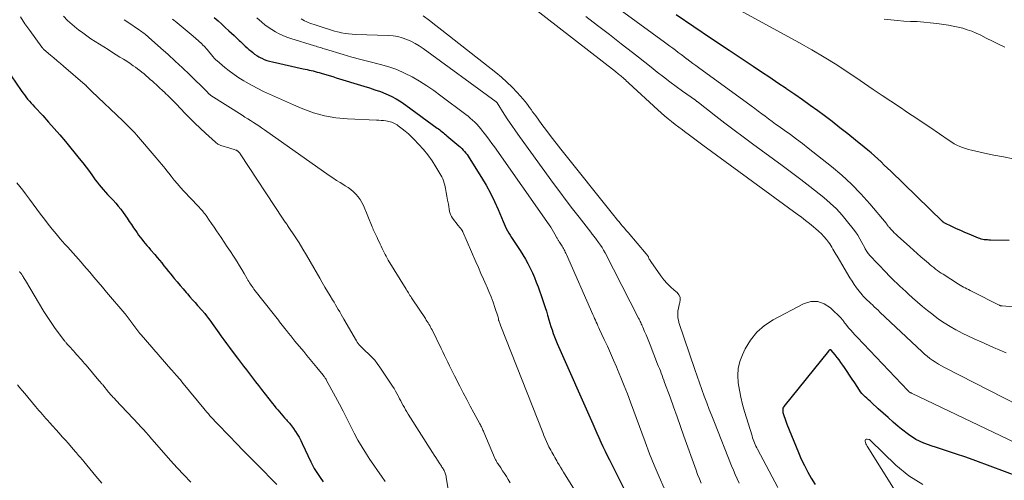
# Model space of a CAD drawing. Units: feet. Extents: x 1939994 to 1945005, y 520000 to 525000.
# Drawn here: x 1941019 to 1941242, y 520570 to 520674 of the extents above; entities that cross this region are included whole.
import ezdxf

# ---------------------------------------------------------------- set-up
doc = ezdxf.new("R2010")
doc.units = ezdxf.units.FT
doc.header["$LTSCALE"] = 100
doc.header["$MEASUREMENT"] = 0
doc.layers.add('CONTOUR INDEX', color=32, linetype='Continuous', lineweight=25)
doc.layers.add('CONTOUR INTERMEDIATE', color=40, linetype='Continuous', lineweight=15)

msp = doc.modelspace()

# ---------------------------------------------------------------- linework, layer by layer
at = {"layer": 'CONTOUR INDEX', "flags": 128}
for points, elevation in [([(1941062.91, 520674.96), (1941063.75, 520674.21), (1941064.58, 520673.46), (1941065.41, 520672.7), (1941066.24, 520671.94), (1941067.4, 520670.86), (1941067.64, 520670.63), (1941067.88, 520670.4), (1941068.12, 520670.18), (1941068.36, 520669.95), (1941068.59, 520669.72), (1941068.83, 520669.49), (1941069.07, 520669.26), (1941069.31, 520669.04), (1941069.92, 520668.48), (1941070.34, 520668.1), (1941070.76, 520667.72), (1941071.19, 520667.35), (1941071.62, 520666.99), (1941072.07, 520666.64), (1941072.53, 520666.32), (1941073.01, 520666.04), (1941073.51, 520665.77), (1941073.67, 520665.7), (1941074.26, 520665.43), (1941074.86, 520665.2), (1941075.48, 520665.01), (1941076.11, 520664.85), (1941083.06, 520663.32), (1941083.52, 520663.21), (1941083.99, 520663.11), (1941084.45, 520663.01), (1941084.92, 520662.91), (1941085.38, 520662.8), (1941085.84, 520662.68), (1941086.3, 520662.56), (1941086.75, 520662.43), (1941087.43, 520662.22), (1941088.22, 520661.98), (1941089.01, 520661.74), (1941089.8, 520661.51), (1941090.59, 520661.27), (1941096.88, 520659.37), (1941098.14, 520658.97), (1941099.39, 520658.55), (1941100.63, 520658.1), (1941101.86, 520657.62), (1941103.06, 520657.08), (1941104.22, 520656.49), (1941105.34, 520655.8), (1941106.43, 520655.06), (1941113.54, 520649.83), (1941113.82, 520649.61), (1941114.11, 520649.4), (1941114.39, 520649.17), (1941114.66, 520648.95), (1941114.94, 520648.72), (1941115.21, 520648.49), (1941115.49, 520648.26), (1941115.76, 520648.03), (1941118.49, 520645.75), (1941118.83, 520645.45), (1941119.15, 520645.15), (1941119.47, 520644.83), (1941119.77, 520644.49), (1941120.05, 520644.15), (1941120.33, 520643.8), (1941120.58, 520643.43), (1941120.83, 520643.05), (1941123.59, 520638.6), (1941124.63, 520636.82), (1941125.62, 520635.01), (1941126.52, 520633.16), (1941127.36, 520631.28), (1941128.5, 520628.54), (1941128.74, 520628.01), (1941128.98, 520627.48), (1941129.24, 520626.97), (1941129.52, 520626.46), (1941129.8, 520625.95), (1941130.1, 520625.45), (1941130.41, 520624.96), (1941130.72, 520624.48), (1941132.38, 520621.97), (1941133, 520620.99), (1941133.59, 520620), (1941134.15, 520618.99), (1941134.67, 520617.96), (1941135.16, 520616.91), (1941135.63, 520615.85), (1941136.06, 520614.77), (1941136.47, 520613.69), (1941137.49, 520610.82), (1941137.79, 520609.94), (1941138.08, 520609.05), (1941138.35, 520608.16), (1941138.6, 520607.26), (1941138.66, 520607.04), (1941138.88, 520606.25), (1941139.11, 520605.47), (1941139.36, 520604.69), (1941139.62, 520603.91), (1941139.9, 520603.14), (1941140.19, 520602.37), (1941140.5, 520601.62), (1941140.82, 520600.86), (1941148.9, 520582.53), (1941149.35, 520581.5), (1941149.81, 520580.47), (1941150.26, 520579.45), (1941150.72, 520578.42), (1941151.18, 520577.4), (1941151.66, 520576.38), (1941152.15, 520575.37), (1941152.65, 520574.36), (1941155.97, 520567.86)], 920), ([(1941243.51, 520624.27), (1941239.23, 520624.35), (1941238.88, 520624.36), (1941238.53, 520624.38), (1941238.18, 520624.41), (1941237.83, 520624.44), (1941237.48, 520624.5), (1941237.14, 520624.57), (1941236.81, 520624.68), (1941236.48, 520624.8), (1941234.4, 520625.68), (1941233.44, 520626.09), (1941232.49, 520626.51), (1941231.54, 520626.94), (1941230.6, 520627.38), (1941228.74, 520628.26), (1941228.65, 520628.31), (1941228.53, 520628.41), (1941228.49, 520628.45), (1941228.44, 520628.5), (1941228.39, 520628.54), (1941228.35, 520628.59), (1941216.59, 520640.01), (1941215.85, 520640.72), (1941215.11, 520641.42), (1941214.37, 520642.12), (1941213.62, 520642.81), (1941212.87, 520643.49), (1941212.1, 520644.17), (1941211.33, 520644.83), (1941210.54, 520645.48), (1941208.59, 520647.07), (1941206.82, 520648.49), (1941205.03, 520649.9), (1941203.23, 520651.29), (1941201.41, 520652.66), (1941200.01, 520653.71), (1941198.28, 520654.98), (1941196.53, 520656.24), (1941194.76, 520657.47), (1941192.98, 520658.68), (1941192.82, 520658.79), (1941190.94, 520660.04), (1941189.07, 520661.29), (1941187.2, 520662.54), (1941185.32, 520663.8), (1941179.86, 520667.45), (1941175.84, 520670.14), (1941171.83, 520672.84), (1941167.83, 520675.56)], 920), ([(1941016.77, 520661.72), (1941019.05, 520658.33), (1941019.4, 520657.84), (1941019.75, 520657.36), (1941020.12, 520656.89), (1941020.5, 520656.42), (1941020.89, 520655.97), (1941021.28, 520655.52), (1941021.68, 520655.07), (1941022.09, 520654.63), (1941023.94, 520652.65), (1941025.26, 520651.2), (1941026.56, 520649.75), (1941027.83, 520648.26), (1941029.08, 520646.76), (1941032.23, 520642.9), (1941033.01, 520641.93), (1941033.77, 520640.94), (1941034.52, 520639.94), (1941035.26, 520638.94), (1941035.87, 520638.08), (1941036.3, 520637.5), (1941036.74, 520636.93), (1941037.2, 520636.37), (1941037.68, 520635.82), (1941038.16, 520635.28), (1941038.65, 520634.75), (1941039.15, 520634.22), (1941039.65, 520633.7), (1941039.9, 520633.44), (1941040.51, 520632.78), (1941041.1, 520632.09), (1941041.66, 520631.38), (1941042.19, 520630.65), (1941043.1, 520629.31), (1941043.59, 520628.59), (1941044.09, 520627.88), (1941044.58, 520627.15), (1941045.06, 520626.43), (1941045.35, 520626.01), (1941045.7, 520625.5), (1941046.06, 520625.01), (1941046.44, 520624.52), (1941046.83, 520624.05), (1941047.22, 520623.58), (1941047.61, 520623.11), (1941048.01, 520622.64), (1941048.41, 520622.17), (1941049.36, 520621.05), (1941049.89, 520620.42), (1941050.42, 520619.79), (1941050.95, 520619.15), (1941051.47, 520618.51), (1941051.98, 520617.86), (1941052.5, 520617.22), (1941053.02, 520616.58), (1941053.54, 520615.94), (1941053.81, 520615.61), (1941054.47, 520614.82), (1941055.14, 520614.02), (1941055.81, 520613.23), (1941056.48, 520612.45), (1941056.78, 520612.11), (1941057.36, 520611.45), (1941057.94, 520610.79), (1941058.52, 520610.14), (1941059.11, 520609.48), (1941060.12, 520608.36), (1941060.2, 520608.27), (1941060.28, 520608.18), (1941060.36, 520608.09), (1941060.44, 520607.99), (1941060.52, 520607.9), (1941060.59, 520607.81), (1941060.67, 520607.71), (1941060.75, 520607.62), (1941061.11, 520607.15), (1941061.37, 520606.82), (1941061.62, 520606.48), (1941061.87, 520606.14), (1941062.12, 520605.8), (1941062.39, 520605.41), (1941062.77, 520604.87), (1941063.15, 520604.34), (1941063.53, 520603.8), (1941063.92, 520603.27), (1941064.41, 520602.58), (1941065.05, 520601.7), (1941065.69, 520600.83), (1941066.33, 520599.96), (1941066.98, 520599.1), (1941068.19, 520597.5), (1941068.87, 520596.6), (1941069.55, 520595.71), (1941070.23, 520594.82), (1941070.91, 520593.92), (1941071.59, 520593.03), (1941072.28, 520592.14), (1941072.97, 520591.25), (1941073.66, 520590.37), (1941076.15, 520587.18), (1941076.53, 520586.7), (1941076.91, 520586.23), (1941077.3, 520585.75), (1941077.68, 520585.28), (1941078.08, 520584.81), (1941078.47, 520584.35), (1941078.88, 520583.9), (1941079.29, 520583.45), (1941079.48, 520583.25), (1941079.97, 520582.69), (1941080.44, 520582.11), (1941080.89, 520581.51), (1941081.31, 520580.9), (1941081.35, 520580.84), (1941081.76, 520580.18), (1941082.16, 520579.5), (1941082.53, 520578.81), (1941082.87, 520578.11), (1941084.86, 520573.89), (1941085.23, 520573.16), (1941085.61, 520572.44), (1941086.04, 520571.74), (1941086.48, 520571.05), (1941086.95, 520570.36), (1941087.66, 520569.36)], 940), ([(1941211.11, 520588.4), (1941210.74, 520588.73), (1941210.38, 520589.08), (1941210.04, 520589.44), (1941209.73, 520589.83), (1941209.45, 520590.24), (1941208.39, 520591.86), (1941207.81, 520592.74), (1941207.23, 520593.62), (1941206.64, 520594.5), (1941206.05, 520595.37), (1941205.67, 520595.92), (1941205.25, 520596.51), (1941204.83, 520597.09), (1941204.38, 520597.66), (1941203.93, 520598.23), (1941203.04, 520599.32), (1941203.03, 520599.33), (1941203.01, 520599.35), (1941203, 520599.36), (1941202.98, 520599.38), (1941202.91, 520599.43), (1941202.89, 520599.44), (1941202.87, 520599.44), (1941202.85, 520599.44), (1941202.83, 520599.43), (1941202.7, 520599.36), (1941202.62, 520599.31), (1941202.54, 520599.25), (1941202.47, 520599.18), (1941202.4, 520599.11), (1941192.32, 520586.53), (1941192.19, 520586.33), (1941192.09, 520586.12), (1941192.04, 520585.89), (1941192.02, 520585.65), (1941192.03, 520585.41), (1941192.06, 520585.17), (1941192.11, 520584.93), (1941192.18, 520584.7), (1941192.33, 520584.27), (1941192.48, 520583.83), (1941192.64, 520583.38), (1941192.81, 520582.94), (1941192.98, 520582.51), (1941195.59, 520576.07), (1941196.25, 520574.56), (1941196.95, 520573.07), (1941197.72, 520571.61), (1941198.53, 520570.18), (1941199.42, 520568.79)], 900), ([(1941245.7, 520570.52), (1941235.88, 520574.13), (1941233.6, 520574.95), (1941231.32, 520575.75), (1941229.02, 520576.51), (1941226.72, 520577.24), (1941225.95, 520577.48), (1941224.08, 520578.19), (1941222.3, 520579.04), (1941220.63, 520580.11), (1941219.04, 520581.32), (1941218.29, 520581.97), (1941217.14, 520582.97), (1941216, 520583.97), (1941214.86, 520584.99), (1941213.74, 520586.01), (1941212.23, 520587.39), (1941211.86, 520587.73), (1941211.49, 520588.06), (1941211.11, 520588.4)], 900)]:
    msp.add_lwpolyline(points, dxfattribs=dict(at, elevation=elevation))
at = {"layer": 'CONTOUR INTERMEDIATE', "flags": 128}
for points, elevation in [([(1941252.06, 520608.52), (1941241.85, 520609.37), (1941241.77, 520609.38), (1941241.69, 520609.39), (1941241.61, 520609.41), (1941241.53, 520609.43), (1941241.46, 520609.46), (1941241.38, 520609.49), (1941241.31, 520609.52), (1941241.23, 520609.56), (1941235.04, 520612.69), (1941234.65, 520612.89), (1941234.26, 520613.08), (1941233.87, 520613.28), (1941233.48, 520613.47), (1941233.09, 520613.67), (1941232.71, 520613.88), (1941232.33, 520614.1), (1941231.96, 520614.33), (1941228.45, 520616.58), (1941228.01, 520616.86), (1941227.58, 520617.16), (1941227.16, 520617.46), (1941226.74, 520617.77), (1941226.33, 520618.09), (1941225.93, 520618.41), (1941225.52, 520618.74), (1941225.12, 520619.08), (1941224.22, 520619.84), (1941223.38, 520620.57), (1941222.54, 520621.3), (1941221.71, 520622.03), (1941220.89, 520622.78), (1941218.08, 520625.34), (1941217.71, 520625.68), (1941217.36, 520626.03), (1941217.01, 520626.39), (1941216.67, 520626.76), (1941216.18, 520627.3), (1941216.09, 520627.4), (1941216.01, 520627.51), (1941215.93, 520627.62), (1941215.85, 520627.73), (1941215.77, 520627.84), (1941215.69, 520627.95), (1941215.6, 520628.05), (1941215.52, 520628.16), (1941211.8, 520632.63), (1941209.78, 520634.9), (1941207.68, 520637.08), (1941205.45, 520639.13), (1941203.13, 520641.08), (1941197.84, 520645.25), (1941196.5, 520646.29), (1941195.14, 520647.33), (1941193.77, 520648.34), (1941192.39, 520649.34), (1941191.22, 520650.17), (1941190.42, 520650.74), (1941189.62, 520651.32), (1941188.83, 520651.91), (1941188.03, 520652.5), (1941187.25, 520653.09), (1941186.45, 520653.68), (1941185.66, 520654.26), (1941184.86, 520654.85), (1941172.93, 520663.56), (1941172.26, 520664.05), (1941171.59, 520664.54), (1941170.93, 520665.04), (1941170.27, 520665.54), (1941170.2, 520665.58), (1941169.57, 520666.06), (1941168.94, 520666.54), (1941168.31, 520667.02), (1941167.69, 520667.5), (1941167.05, 520667.98), (1941166.42, 520668.45), (1941165.79, 520668.93), (1941165.15, 520669.39), (1941149.49, 520680.84)], 916), ([(1941249.06, 520584.96), (1941228.77, 520595.39), (1941228.09, 520595.76), (1941227.41, 520596.15), (1941226.75, 520596.56), (1941226.1, 520596.99), (1941225.47, 520597.45), (1941224.86, 520597.92), (1941224.26, 520598.42), (1941223.68, 520598.95), (1941214.11, 520607.99), (1941213.69, 520608.39), (1941213.26, 520608.79), (1941212.84, 520609.19), (1941212.41, 520609.59), (1941212.07, 520609.9), (1941211.82, 520610.14), (1941211.56, 520610.38), (1941211.31, 520610.62), (1941211.05, 520610.85), (1941210.8, 520611.1), (1941210.56, 520611.35), (1941210.33, 520611.61), (1941210.11, 520611.87), (1941209.39, 520612.77), (1941208.83, 520613.51), (1941208.29, 520614.25), (1941207.78, 520615.02), (1941207.29, 520615.8), (1941204.37, 520620.71), (1941204.13, 520621.11), (1941203.9, 520621.51), (1941203.67, 520621.91), (1941203.44, 520622.32), (1941203.21, 520622.72), (1941202.96, 520623.11), (1941202.7, 520623.49), (1941202.42, 520623.86), (1941201.94, 520624.49), (1941201.39, 520625.15), (1941200.81, 520625.78), (1941200.19, 520626.37), (1941199.55, 520626.94), (1941199.05, 520627.34), (1941198.13, 520628.09), (1941197.21, 520628.82), (1941196.27, 520629.53), (1941195.32, 520630.24), (1941173.89, 520645.97), (1941172.98, 520646.64), (1941172.07, 520647.31), (1941171.15, 520647.98), (1941170.24, 520648.65), (1941170.08, 520648.77), (1941169.25, 520649.39), (1941168.43, 520650.01), (1941167.61, 520650.65), (1941166.8, 520651.29), (1941166, 520651.94), (1941165.21, 520652.61), (1941164.43, 520653.29), (1941163.66, 520653.98), (1941157.09, 520660.02), (1941156.82, 520660.26), (1941156.55, 520660.51), (1941156.28, 520660.76), (1941156.01, 520661), (1941155.92, 520661.09), (1941155.69, 520661.29), (1941155.47, 520661.49), (1941155.24, 520661.68), (1941155.01, 520661.87), (1941154.99, 520661.89), (1941154.75, 520662.09), (1941154.5, 520662.29), (1941154.26, 520662.48), (1941154.01, 520662.68), (1941135.17, 520677.34)], 908), ([(1941244.35, 520642.84), (1941242.17, 520643.25), (1941240.01, 520643.69), (1941237.84, 520644.14), (1941234.88, 520644.78), (1941234.2, 520644.94), (1941233.54, 520645.14), (1941232.89, 520645.37), (1941232.25, 520645.63), (1941231.62, 520645.93), (1941231.01, 520646.25), (1941230.42, 520646.61), (1941229.84, 520646.99), (1941225.45, 520650.02), (1941224.65, 520650.57), (1941223.85, 520651.11), (1941223.04, 520651.65), (1941222.24, 520652.18), (1941221.43, 520652.71), (1941220.62, 520653.24), (1941219.82, 520653.77), (1941219.02, 520654.31), (1941216.61, 520655.92), (1941214.61, 520657.26), (1941212.61, 520658.61), (1941210.61, 520659.96), (1941208.61, 520661.31), (1941207.09, 520662.34), (1941204.3, 520664.17), (1941201.48, 520665.95), (1941198.62, 520667.64), (1941195.71, 520669.27), (1941179.17, 520678.27)], 924), ([(1941018.86, 520675.11), (1941019.89, 520673.55), (1941020.97, 520672.01), (1941023.76, 520668.18), (1941023.82, 520668.11), (1941023.88, 520668.03), (1941023.94, 520667.95), (1941024, 520667.88), (1941024.11, 520667.75), (1941024.2, 520667.66), (1941025.71, 520666.39), (1941026.45, 520665.76), (1941027.19, 520665.13), (1941027.93, 520664.5), (1941028.67, 520663.87), (1941033.55, 520659.67), (1941033.62, 520659.6), (1941033.69, 520659.54), (1941033.76, 520659.48), (1941033.83, 520659.41), (1941033.89, 520659.34), (1941033.96, 520659.27), (1941034.03, 520659.2), (1941034.09, 520659.14), (1941034.32, 520658.89), (1941034.49, 520658.71), (1941034.68, 520658.52), (1941034.86, 520658.34), (1941035.05, 520658.16), (1941042.11, 520651.47), (1941042.57, 520651.03), (1941043.03, 520650.58), (1941043.48, 520650.12), (1941043.94, 520649.66), (1941044.38, 520649.2), (1941044.82, 520648.72), (1941045.25, 520648.25), (1941045.67, 520647.76), (1941049.27, 520643.58), (1941049.69, 520643.09), (1941050.11, 520642.6), (1941050.52, 520642.1), (1941050.93, 520641.6), (1941051.33, 520641.1), (1941051.74, 520640.59), (1941052.14, 520640.09), (1941052.54, 520639.58), (1941053.12, 520638.86), (1941053.82, 520638), (1941054.53, 520637.15), (1941055.26, 520636.33), (1941056.01, 520635.51), (1941059.25, 520632.06), (1941059.48, 520631.8), (1941059.72, 520631.54), (1941059.95, 520631.29), (1941060.19, 520631.03), (1941060.41, 520630.76), (1941060.63, 520630.49), (1941060.84, 520630.21), (1941061.05, 520629.93), (1941061.75, 520628.9), (1941062.3, 520628.09), (1941062.85, 520627.29), (1941063.4, 520626.48), (1941063.95, 520625.67), (1941064.43, 520624.95), (1941065.15, 520623.89), (1941065.86, 520622.82), (1941066.57, 520621.75), (1941067.28, 520620.68), (1941067.56, 520620.26), (1941068.12, 520619.4), (1941068.66, 520618.53), (1941069.19, 520617.64), (1941069.7, 520616.75), (1941070.36, 520615.57), (1941070.54, 520615.26), (1941070.72, 520614.96), (1941070.91, 520614.65), (1941071.1, 520614.35), (1941071.29, 520614.06), (1941071.49, 520613.76), (1941071.7, 520613.48), (1941071.92, 520613.19), (1941076.58, 520607.24), (1941076.87, 520606.86), (1941077.16, 520606.49), (1941077.46, 520606.11), (1941077.75, 520605.74), (1941078.04, 520605.36), (1941078.33, 520604.98), (1941078.63, 520604.61), (1941078.93, 520604.24), (1941079.29, 520603.78), (1941079.77, 520603.18), (1941080.26, 520602.58), (1941080.74, 520601.99), (1941081.23, 520601.39), (1941083.21, 520598.99), (1941083.96, 520598.08), (1941084.71, 520597.17), (1941085.45, 520596.27), (1941086.2, 520595.36), (1941087.61, 520593.65), (1941087.65, 520593.6), (1941087.7, 520593.55), (1941087.74, 520593.5), (1941087.78, 520593.44), (1941087.82, 520593.39), (1941087.86, 520593.34), (1941087.9, 520593.29), (1941087.94, 520593.23), (1941088.04, 520593.09), (1941088.12, 520592.97), (1941088.2, 520592.84), (1941088.28, 520592.71), (1941088.35, 520592.58), (1941090.45, 520588.69), (1941091.31, 520587.06), (1941092.17, 520585.41), (1941093, 520583.76), (1941093.81, 520582.1), (1941094.65, 520580.45), (1941095.53, 520578.83), (1941096.47, 520577.24), (1941097.46, 520575.68), (1941098.27, 520574.45), (1941099.11, 520573.19), (1941099.97, 520571.94), (1941100.85, 520570.7), (1941101.74, 520569.48)], 936), ([(1941028.64, 520675.27), (1941029.58, 520674.26), (1941030.59, 520673.34), (1941031.66, 520672.46), (1941032.08, 520672.13), (1941033.01, 520671.45), (1941033.94, 520670.78), (1941034.89, 520670.13), (1941035.85, 520669.5), (1941036.82, 520668.88), (1941037.79, 520668.26), (1941038.76, 520667.65), (1941039.74, 520667.04), (1941041.47, 520665.97), (1941042.24, 520665.49), (1941043, 520665), (1941043.76, 520664.49), (1941044.51, 520663.98), (1941044.97, 520663.66), (1941045.48, 520663.3), (1941045.98, 520662.92), (1941046.47, 520662.53), (1941046.95, 520662.13), (1941047.42, 520661.72), (1941047.89, 520661.31), (1941048.36, 520660.9), (1941048.83, 520660.48), (1941049.19, 520660.16), (1941049.83, 520659.57), (1941050.47, 520658.98), (1941051.1, 520658.39), (1941051.73, 520657.8), (1941051.77, 520657.76), (1941052.42, 520657.14), (1941053.06, 520656.51), (1941053.69, 520655.87), (1941054.31, 520655.22), (1941056.21, 520653.22), (1941057.35, 520652.06), (1941058.5, 520650.91), (1941059.68, 520649.79), (1941060.87, 520648.69), (1941063.2, 520646.58), (1941063.24, 520646.55), (1941063.28, 520646.51), (1941063.33, 520646.47), (1941063.37, 520646.44), (1941063.41, 520646.4), (1941063.45, 520646.37), (1941063.49, 520646.33), (1941063.54, 520646.3), (1941063.74, 520646.16), (1941063.89, 520646.06), (1941064.05, 520645.98), (1941064.21, 520645.91), (1941064.38, 520645.85), (1941066.41, 520645.28), (1941066.67, 520645.21), (1941066.92, 520645.13), (1941067.17, 520645.05), (1941067.43, 520644.96), (1941067.82, 520644.82), (1941067.87, 520644.8), (1941067.93, 520644.78), (1941067.98, 520644.76), (1941068.03, 520644.73), (1941068.13, 520644.68), (1941068.19, 520644.64), (1941068.4, 520644.44), (1941068.5, 520644.33), (1941068.6, 520644.22), (1941068.69, 520644.11), (1941068.77, 520643.99), (1941078.58, 520629.07), (1941078.72, 520628.87), (1941078.85, 520628.66), (1941078.99, 520628.46), (1941079.14, 520628.26), (1941079.28, 520628.06), (1941079.42, 520627.86), (1941079.56, 520627.65), (1941079.7, 520627.45), (1941081.25, 520625.1), (1941082.15, 520623.71), (1941083.03, 520622.31), (1941083.88, 520620.89), (1941084.71, 520619.46), (1941086.85, 520615.69), (1941087.43, 520614.67), (1941088.02, 520613.66), (1941088.61, 520612.66), (1941089.22, 520611.66), (1941089.77, 520610.76), (1941090.1, 520610.21), (1941090.43, 520609.66), (1941090.76, 520609.11), (1941091.08, 520608.55), (1941091.4, 520608), (1941091.72, 520607.45), (1941092.04, 520606.89), (1941092.36, 520606.33), (1941095.17, 520601.46), (1941095.36, 520601.15), (1941095.57, 520600.85), (1941095.8, 520600.56), (1941096.05, 520600.29), (1941096.31, 520600.02), (1941096.57, 520599.76), (1941096.83, 520599.51), (1941097.1, 520599.25), (1941097.99, 520598.42), (1941098.69, 520597.73), (1941099.34, 520597.01), (1941099.94, 520596.25), (1941100.51, 520595.46), (1941103.4, 520591.12), (1941103.74, 520590.58), (1941104.07, 520590.03), (1941104.39, 520589.47), (1941104.69, 520588.91), (1941104.75, 520588.78), (1941105.01, 520588.27), (1941105.27, 520587.77), (1941105.54, 520587.26), (1941105.81, 520586.76), (1941106.08, 520586.26), (1941106.37, 520585.76), (1941106.66, 520585.27), (1941106.96, 520584.78), (1941112.51, 520576.05), (1941112.88, 520575.46), (1941113.25, 520574.88), (1941113.63, 520574.3), (1941114, 520573.71), (1941114.5, 520572.93), (1941114.62, 520572.74), (1941114.74, 520572.55), (1941114.86, 520572.35), (1941114.98, 520572.16), (1941115.09, 520571.96), (1941115.19, 520571.76), (1941115.28, 520571.56), (1941115.36, 520571.35), (1941115.43, 520571.13), (1941115.49, 520570.91), (1941115.54, 520570.68), (1941115.58, 520570.46), (1941116.07, 520567.19)], 932), ([(1941053.38, 520674.6), (1941054.36, 520673.82), (1941054.5, 520673.72), (1941055.4, 520672.98), (1941056.3, 520672.24), (1941057.19, 520671.49), (1941058.07, 520670.74), (1941059.3, 520669.68), (1941059.57, 520669.44), (1941059.83, 520669.21), (1941060.08, 520668.96), (1941060.33, 520668.71), (1941060.57, 520668.46), (1941060.81, 520668.2), (1941061.05, 520667.93), (1941061.27, 520667.66), (1941062.59, 520666.06), (1941062.69, 520665.94), (1941062.79, 520665.82), (1941062.9, 520665.71), (1941063, 520665.59), (1941063.11, 520665.48), (1941063.22, 520665.37), (1941063.34, 520665.26), (1941063.46, 520665.16), (1941065.26, 520663.63), (1941066.31, 520662.8), (1941067.38, 520662), (1941068.49, 520661.26), (1941069.63, 520660.56), (1941070.18, 520660.24), (1941071.47, 520659.52), (1941072.78, 520658.82), (1941074.1, 520658.15), (1941075.44, 520657.51), (1941076.79, 520656.89), (1941078.14, 520656.29), (1941079.5, 520655.69), (1941080.86, 520655.11), (1941083, 520654.21), (1941085.47, 520653.32), (1941087.97, 520652.62), (1941090.54, 520652.18), (1941093.15, 520651.93), (1941099.75, 520651.64), (1941100.28, 520651.61), (1941100.8, 520651.57), (1941101.33, 520651.51), (1941101.85, 520651.45), (1941102.22, 520651.39), (1941102.55, 520651.33), (1941102.89, 520651.26), (1941103.21, 520651.15), (1941103.53, 520651.03), (1941103.84, 520650.89), (1941104.14, 520650.73), (1941104.43, 520650.55), (1941104.71, 520650.35), (1941105.6, 520649.66), (1941106.3, 520649.09), (1941106.99, 520648.5), (1941107.65, 520647.88), (1941108.29, 520647.24), (1941109.31, 520646.18), (1941110.4, 520644.96), (1941111.42, 520643.7), (1941112.36, 520642.36), (1941113.24, 520640.98), (1941114.56, 520638.74), (1941114.8, 520638.28), (1941115, 520637.8), (1941115.16, 520637.31), (1941115.29, 520636.8), (1941115.43, 520636.07), (1941115.59, 520635.18), (1941115.75, 520634.3), (1941115.91, 520633.41), (1941116.07, 520632.53), (1941116.36, 520630.82), (1941116.46, 520630.42), (1941116.6, 520630.04), (1941116.78, 520629.69), (1941117.01, 520629.35), (1941118.33, 520627.63), (1941118.44, 520627.49), (1941118.56, 520627.34), (1941118.68, 520627.2), (1941118.8, 520627.06), (1941118.91, 520626.95), (1941118.98, 520626.86), (1941119.05, 520626.78), (1941119.11, 520626.7), (1941119.17, 520626.61), (1941119.22, 520626.52), (1941119.28, 520626.42), (1941119.32, 520626.33), (1941119.37, 520626.23), (1941122.33, 520619.4), (1941122.9, 520618.08), (1941123.48, 520616.76), (1941124.07, 520615.44), (1941124.66, 520614.12), (1941124.79, 520613.82), (1941125.3, 520612.64), (1941125.78, 520611.46), (1941126.23, 520610.26), (1941126.65, 520609.05), (1941127.38, 520606.85), (1941127.41, 520606.73), (1941127.44, 520606.61), (1941127.46, 520606.49), (1941127.48, 520606.36), (1941127.5, 520606.11), (1941127.52, 520606.04), (1941127.69, 520605.62), (1941127.78, 520605.42), (1941127.87, 520605.21), (1941127.95, 520605), (1941128.03, 520604.79), (1941137.51, 520580.63), (1941137.79, 520579.94), (1941138.08, 520579.25), (1941138.38, 520578.57), (1941138.69, 520577.89), (1941138.93, 520577.37), (1941139.13, 520576.96), (1941139.34, 520576.54), (1941139.56, 520576.14), (1941139.78, 520575.73), (1941140.01, 520575.33), (1941140.24, 520574.93), (1941140.47, 520574.53), (1941140.71, 520574.13), (1941140.89, 520573.81), (1941141.23, 520573.25), (1941141.56, 520572.7), (1941141.9, 520572.14), (1941142.24, 520571.59), (1941151.03, 520557.47)], 924), ([(1941072.59, 520674.88), (1941073.68, 520673.92), (1941074.42, 520673.32), (1941075.17, 520672.74), (1941075.96, 520672.21), (1941076.78, 520671.71), (1941077.62, 520671.26), (1941078.48, 520670.86), (1941079.37, 520670.51), (1941080.27, 520670.2), (1941085.7, 520668.53), (1941086.01, 520668.43), (1941086.32, 520668.33), (1941086.62, 520668.23), (1941086.93, 520668.13), (1941087.24, 520668.03), (1941087.55, 520667.93), (1941087.85, 520667.83), (1941088.16, 520667.74), (1941092.15, 520666.54), (1941094.18, 520665.95), (1941096.22, 520665.38), (1941098.28, 520664.85), (1941100.33, 520664.34), (1941100.66, 520664.26), (1941102.53, 520663.74), (1941104.36, 520663.11), (1941106.13, 520662.33), (1941107.87, 520661.45), (1941109.55, 520660.46), (1941111.2, 520659.43), (1941112.81, 520658.33), (1941114.39, 520657.18), (1941120.01, 520652.91), (1941120.54, 520652.49), (1941121.06, 520652.07), (1941121.57, 520651.62), (1941122.06, 520651.16), (1941122.54, 520650.69), (1941123, 520650.2), (1941123.44, 520649.68), (1941123.86, 520649.15), (1941124.22, 520648.67), (1941124.81, 520647.89), (1941125.39, 520647.1), (1941125.96, 520646.31), (1941126.52, 520645.52), (1941138.97, 520627.83), (1941139.32, 520627.31), (1941139.65, 520626.79), (1941139.97, 520626.25), (1941140.28, 520625.71), (1941140.73, 520624.88), (1941140.8, 520624.75), (1941140.87, 520624.62), (1941140.94, 520624.49), (1941141.01, 520624.36), (1941141.09, 520624.23), (1941141.16, 520624.1), (1941141.24, 520623.97), (1941141.33, 520623.84), (1941141.76, 520623.19), (1941141.92, 520622.94), (1941142.08, 520622.68), (1941142.22, 520622.42), (1941142.36, 520622.16), (1941142.5, 520621.89), (1941142.63, 520621.62), (1941142.75, 520621.35), (1941142.88, 520621.08), (1941148.93, 520607.41), (1941149.11, 520606.98), (1941149.3, 520606.55), (1941149.49, 520606.12), (1941149.67, 520605.7), (1941149.86, 520605.27), (1941150.05, 520604.84), (1941150.24, 520604.41), (1941150.44, 520603.99), (1941151.49, 520601.74), (1941152.21, 520600.19), (1941152.92, 520598.63), (1941153.61, 520597.06), (1941154.28, 520595.49), (1941154.51, 520594.95), (1941155.27, 520593.1), (1941156.02, 520591.24), (1941156.74, 520589.37), (1941157.44, 520587.49), (1941160.75, 520578.44), (1941161.77, 520575.77), (1941162.83, 520573.13), (1941163.96, 520570.51), (1941165.13, 520567.92)], 916), ([(1941082.62, 520674.67), (1941082.99, 520674.44), (1941083.39, 520674.23), (1941083.79, 520674.03), (1941084.2, 520673.86), (1941084.61, 520673.71), (1941086.04, 520673.25), (1941086.73, 520673.02), (1941087.43, 520672.79), (1941088.12, 520672.56), (1941088.81, 520672.32), (1941089.51, 520672.1), (1941090.21, 520671.89), (1941090.91, 520671.71), (1941091.62, 520671.55), (1941091.8, 520671.51), (1941092.61, 520671.36), (1941093.42, 520671.24), (1941094.24, 520671.16), (1941095.06, 520671.12), (1941102.49, 520670.88), (1941103.55, 520670.79), (1941104.59, 520670.62), (1941105.61, 520670.34), (1941106.61, 520669.99), (1941107.58, 520669.55), (1941108.52, 520669.06), (1941109.43, 520668.51), (1941110.32, 520667.91), (1941126.96, 520655.75), (1941126.98, 520655.73), (1941127, 520655.72), (1941127.01, 520655.7), (1941127.03, 520655.68), (1941127.09, 520655.61), (1941127.11, 520655.59), (1941127.12, 520655.58), (1941127.14, 520655.56), (1941127.15, 520655.54), (1941128.77, 520652.99), (1941129.61, 520651.7), (1941130.46, 520650.42), (1941131.33, 520649.16), (1941132.22, 520647.91), (1941139.95, 520637.25), (1941141.38, 520635.31), (1941142.82, 520633.37), (1941144.28, 520631.45), (1941145.76, 520629.54), (1941148.43, 520626.13), (1941148.58, 520625.93), (1941148.74, 520625.73), (1941148.9, 520625.54), (1941149.06, 520625.35), (1941149.22, 520625.15), (1941149.38, 520624.96), (1941149.53, 520624.76), (1941149.68, 520624.55), (1941150.2, 520623.82), (1941150.6, 520623.23), (1941150.98, 520622.64), (1941151.33, 520622.04), (1941151.66, 520621.42), (1941159.3, 520606.58), (1941159.43, 520606.33), (1941159.55, 520606.08), (1941159.67, 520605.84), (1941159.78, 520605.59), (1941159.9, 520605.33), (1941160.01, 520605.08), (1941160.12, 520604.83), (1941160.23, 520604.58), (1941160.66, 520603.57), (1941160.98, 520602.81), (1941161.3, 520602.05), (1941161.61, 520601.28), (1941161.91, 520600.52), (1941163.62, 520596.16), (1941163.83, 520595.63), (1941164.03, 520595.11), (1941164.23, 520594.59), (1941164.43, 520594.06), (1941164.63, 520593.54), (1941164.82, 520593.01), (1941165.02, 520592.48), (1941165.21, 520591.96), (1941166.43, 520588.6), (1941167.23, 520586.4), (1941168.03, 520584.19), (1941168.82, 520581.98), (1941169.6, 520579.77), (1941172.34, 520572.01), (1941172.71, 520571.02), (1941173.09, 520570.03), (1941173.5, 520569.05)], 912), ([(1941110.32, 520675.37), (1941111.77, 520674.28), (1941113.21, 520673.18), (1941114.63, 520672.06), (1941126.88, 520662.44), (1941128.14, 520661.39), (1941129.37, 520660.29), (1941130.54, 520659.14), (1941131.67, 520657.94), (1941133.08, 520656.36), (1941133.46, 520655.91), (1941133.84, 520655.45), (1941134.19, 520654.98), (1941134.54, 520654.5), (1941134.88, 520654.02), (1941135.22, 520653.54), (1941135.56, 520653.06), (1941135.91, 520652.58), (1941137.32, 520650.66), (1941138.38, 520649.24), (1941139.46, 520647.82), (1941140.55, 520646.41), (1941141.65, 520645.01), (1941153.63, 520629.97), (1941154.03, 520629.48), (1941154.43, 520628.98), (1941154.84, 520628.49), (1941155.25, 520628), (1941155.66, 520627.52), (1941156.07, 520627.03), (1941156.48, 520626.54), (1941156.9, 520626.06), (1941161.03, 520621.25), (1941161.11, 520621.15), (1941161.19, 520621.05), (1941161.26, 520620.94), (1941161.33, 520620.84), (1941161.4, 520620.73), (1941161.46, 520620.62), (1941161.52, 520620.51), (1941161.57, 520620.39), (1941161.64, 520620.23), (1941161.73, 520620.04), (1941161.83, 520619.85), (1941161.94, 520619.67), (1941162.06, 520619.49), (1941164.34, 520616.22), (1941165.02, 520615.33), (1941165.75, 520614.48), (1941166.54, 520613.69), (1941167.38, 520612.94), (1941168.03, 520612.41), (1941168.44, 520611.92), (1941168.7, 520611.39), (1941168.77, 520610.8), (1941168.69, 520610.16), (1941168.58, 520609.84), (1941168.43, 520609.32), (1941168.32, 520608.8), (1941168.24, 520608.27), (1941168.18, 520607.74), (1941168.18, 520607.2), (1941168.22, 520606.67), (1941168.32, 520606.15), (1941168.46, 520605.64), (1941172.09, 520594.93), (1941172.61, 520593.41), (1941173.14, 520591.89), (1941173.67, 520590.37), (1941174.22, 520588.86), (1941174.78, 520587.35), (1941175.34, 520585.85), (1941175.92, 520584.35), (1941176.51, 520582.85), (1941180.41, 520573.01), (1941180.82, 520572.01), (1941181.24, 520571.03), (1941181.68, 520570.05), (1941182.13, 520569.07)], 908), ([(1941242.78, 520598.73), (1941239.92, 520599.95), (1941237.11, 520601.18), (1941235.67, 520601.82), (1941234.24, 520602.5), (1941232.83, 520603.2), (1941231.43, 520603.92), (1941231.38, 520603.95), (1941230.04, 520604.71), (1941228.71, 520605.52), (1941227.44, 520606.4), (1941226.19, 520607.32), (1941226.1, 520607.39), (1941224.93, 520608.32), (1941223.78, 520609.27), (1941222.65, 520610.25), (1941221.53, 520611.24), (1941220.63, 520612.06), (1941219.97, 520612.66), (1941219.32, 520613.26), (1941218.67, 520613.86), (1941218.02, 520614.46), (1941217.38, 520615.07), (1941216.75, 520615.68), (1941216.13, 520616.31), (1941215.51, 520616.95), (1941211.78, 520620.94), (1941211.61, 520621.13), (1941211.45, 520621.32), (1941211.3, 520621.53), (1941211.16, 520621.73), (1941211.02, 520621.95), (1941210.89, 520622.16), (1941210.77, 520622.38), (1941210.65, 520622.6), (1941210.02, 520623.81), (1941209.57, 520624.63), (1941209.09, 520625.43), (1941208.57, 520626.19), (1941208.01, 520626.94), (1941206.78, 520628.52), (1941205.54, 520630), (1941204.23, 520631.42), (1941202.84, 520632.75), (1941201.38, 520634.01), (1941200.29, 520634.89), (1941198.22, 520636.54), (1941196.14, 520638.16), (1941194.04, 520639.75), (1941191.92, 520641.32), (1941185.16, 520646.25), (1941183.06, 520647.8), (1941180.97, 520649.37), (1941178.89, 520650.95), (1941176.82, 520652.55), (1941172.88, 520655.64), (1941172.79, 520655.7), (1941172.71, 520655.77), (1941172.62, 520655.83), (1941172.54, 520655.89), (1941172.44, 520655.96), (1941172.36, 520656.02), (1941172.28, 520656.08), (1941172.2, 520656.13), (1941169.25, 520658.23), (1941167.8, 520659.29), (1941166.36, 520660.36), (1941164.93, 520661.46), (1941163.52, 520662.57), (1941162.11, 520663.69), (1941160.7, 520664.81), (1941159.29, 520665.93), (1941157.87, 520667.04), (1941155.36, 520669), (1941152.68, 520671.07), (1941149.99, 520673.13), (1941147.28, 520675.17)], 912), ([(1941242.49, 520668.24), (1941241.08, 520668.92), (1941239.68, 520669.6), (1941238.28, 520670.3), (1941237, 520670.94), (1941236, 520671.4), (1941234.99, 520671.82), (1941233.96, 520672.19), (1941232.92, 520672.51), (1941231.86, 520672.79), (1941230.79, 520673.03), (1941229.71, 520673.23), (1941228.62, 520673.4), (1941227.04, 520673.6), (1941225.55, 520673.78), (1941224.06, 520673.92), (1941222.56, 520674.02), (1941221.06, 520674.09), (1941219.57, 520674.16), (1941218.07, 520674.26), (1941216.58, 520674.42), (1941215.1, 520674.61)], 928), ([(1941042.45, 520674.47), (1941043.29, 520673.9), (1941045.89, 520672.1), (1941046.15, 520671.92), (1941046.42, 520671.73), (1941046.68, 520671.54), (1941046.94, 520671.35), (1941047.2, 520671.15), (1941047.45, 520670.95), (1941047.7, 520670.74), (1941047.95, 520670.52), (1941050.77, 520668.02), (1941052.42, 520666.53), (1941054.05, 520665.04), (1941055.65, 520663.52), (1941057.25, 520661.98), (1941061.2, 520658.11), (1941061.27, 520658.04), (1941061.33, 520657.97), (1941061.4, 520657.9), (1941061.47, 520657.83), (1941061.54, 520657.76), (1941061.61, 520657.69), (1941061.68, 520657.62), (1941061.75, 520657.56), (1941061.78, 520657.54), (1941061.87, 520657.46), (1941061.95, 520657.39), (1941062.05, 520657.33), (1941062.14, 520657.26), (1941069.24, 520652.74), (1941069.87, 520652.33), (1941070.51, 520651.93), (1941071.14, 520651.53), (1941071.78, 520651.12), (1941072.41, 520650.71), (1941073.03, 520650.3), (1941073.65, 520649.88), (1941074.27, 520649.45), (1941089.01, 520639.03), (1941089.82, 520638.47), (1941090.64, 520637.93), (1941091.47, 520637.42), (1941092.31, 520636.91), (1941092.64, 520636.72), (1941093.3, 520636.3), (1941093.93, 520635.84), (1941094.52, 520635.33), (1941095.09, 520634.78), (1941095.59, 520634.19), (1941096.05, 520633.56), (1941096.43, 520632.89), (1941096.77, 520632.19), (1941098.77, 520627.35), (1941098.9, 520627.05), (1941099.03, 520626.74), (1941099.17, 520626.43), (1941099.32, 520626.13), (1941099.46, 520625.82), (1941099.61, 520625.52), (1941099.75, 520625.21), (1941099.89, 520624.91), (1941100.09, 520624.48), (1941100.32, 520623.97), (1941100.57, 520623.45), (1941100.81, 520622.94), (1941101.06, 520622.42), (1941101.49, 520621.52), (1941101.71, 520621.09), (1941101.94, 520620.66), (1941102.17, 520620.23), (1941102.42, 520619.81), (1941106.5, 520613.15), (1941106.67, 520612.88), (1941106.84, 520612.6), (1941107.01, 520612.33), (1941107.18, 520612.06), (1941107.35, 520611.78), (1941107.52, 520611.51), (1941107.7, 520611.24), (1941107.87, 520610.97), (1941110.85, 520606.48), (1941111.05, 520606.16), (1941111.26, 520605.85), (1941111.46, 520605.53), (1941111.65, 520605.22), (1941111.84, 520604.9), (1941112.02, 520604.57), (1941112.2, 520604.24), (1941112.37, 520603.91), (1941114.43, 520599.68), (1941114.81, 520598.9), (1941115.18, 520598.12), (1941115.56, 520597.34), (1941115.93, 520596.57), (1941116.31, 520595.79), (1941116.69, 520595.01), (1941117.07, 520594.24), (1941117.47, 520593.47), (1941118.68, 520591.13), (1941119.46, 520589.61), (1941120.25, 520588.1), (1941121.05, 520586.59), (1941121.86, 520585.09), (1941123.23, 520582.54), (1941123.36, 520582.31), (1941123.48, 520582.08), (1941123.6, 520581.85), (1941123.72, 520581.61), (1941123.83, 520581.38), (1941123.94, 520581.14), (1941124.05, 520580.9), (1941124.15, 520580.66), (1941126.57, 520574.9), (1941126.65, 520574.72), (1941126.73, 520574.54), (1941126.81, 520574.37), (1941126.9, 520574.2), (1941126.99, 520574.03), (1941127.08, 520573.86), (1941127.19, 520573.7), (1941127.29, 520573.54), (1941127.97, 520572.56), (1941128.41, 520571.91), (1941128.84, 520571.25), (1941129.27, 520570.58), (1941129.68, 520569.91), (1941130.14, 520569.14)], 928), ([(1941018.06, 520637.34), (1941018.75, 520636.55), (1941019.41, 520635.73), (1941020.04, 520634.89), (1941020.92, 520633.67), (1941021.76, 520632.52), (1941022.6, 520631.36), (1941023.44, 520630.22), (1941024.3, 520629.07), (1941025.16, 520627.94), (1941026.05, 520626.83), (1941026.97, 520625.74), (1941027.9, 520624.66), (1941028.98, 520623.45), (1941029.6, 520622.76), (1941030.21, 520622.07), (1941030.83, 520621.38), (1941031.45, 520620.69), (1941032.06, 520620), (1941032.67, 520619.3), (1941033.28, 520618.6), (1941033.89, 520617.9), (1941034.61, 520617.05), (1941035.57, 520615.92), (1941036.53, 520614.79), (1941037.49, 520613.66), (1941038.45, 520612.53), (1941042.58, 520607.64), (1941042.7, 520607.49), (1941042.82, 520607.35), (1941042.93, 520607.2), (1941043.05, 520607.06), (1941043.16, 520606.91), (1941043.27, 520606.76), (1941043.38, 520606.61), (1941043.49, 520606.46), (1941043.61, 520606.29), (1941043.72, 520606.13), (1941043.84, 520605.97), (1941043.96, 520605.82), (1941046.01, 520603.13), (1941046.07, 520603.05), (1941046.15, 520602.96), (1941046.19, 520602.91), (1941046.23, 520602.87), (1941046.27, 520602.82), (1941046.31, 520602.77), (1941053.04, 520595.03), (1941053.17, 520594.88), (1941053.31, 520594.72), (1941053.45, 520594.57), (1941053.58, 520594.41), (1941053.72, 520594.26), (1941053.85, 520594.1), (1941053.99, 520593.95), (1941054.12, 520593.79), (1941054.53, 520593.33), (1941054.86, 520592.94), (1941055.19, 520592.54), (1941055.52, 520592.15), (1941055.85, 520591.75), (1941060.5, 520586.07), (1941060.85, 520585.66), (1941061.19, 520585.24), (1941061.55, 520584.83), (1941061.9, 520584.42), (1941062.33, 520583.94), (1941062.48, 520583.77), (1941062.63, 520583.61), (1941062.78, 520583.45), (1941062.93, 520583.28), (1941063.08, 520583.12), (1941063.24, 520582.96), (1941063.39, 520582.8), (1941063.54, 520582.64), (1941066.35, 520579.73), (1941067.91, 520578.12), (1941069.48, 520576.51), (1941071.05, 520574.91), (1941072.62, 520573.31), (1941077.13, 520568.75)], 944), ([(1941018.64, 520617.19), (1941018.73, 520617.09), (1941018.82, 520617), (1941018.9, 520616.89), (1941018.98, 520616.79), (1941019.01, 520616.76), (1941019.1, 520616.63), (1941019.19, 520616.51), (1941019.28, 520616.38), (1941019.36, 520616.24), (1941019.46, 520616.06), (1941019.59, 520615.84), (1941019.72, 520615.62), (1941019.85, 520615.4), (1941019.98, 520615.17), (1941024.19, 520608.11), (1941024.77, 520607.18), (1941025.36, 520606.26), (1941025.98, 520605.36), (1941026.62, 520604.47), (1941028.83, 520601.5), (1941028.93, 520601.36), (1941029.04, 520601.23), (1941029.15, 520601.1), (1941029.26, 520600.97), (1941029.34, 520600.88), (1941029.49, 520600.7), (1941029.65, 520600.53), (1941029.8, 520600.36), (1941029.96, 520600.19), (1941030.91, 520599.14), (1941031.27, 520598.74), (1941031.63, 520598.34), (1941031.99, 520597.93), (1941032.35, 520597.52), (1941032.7, 520597.12), (1941033.06, 520596.71), (1941033.41, 520596.29), (1941033.76, 520595.88), (1941036.7, 520592.42), (1941036.81, 520592.29), (1941036.91, 520592.17), (1941037.02, 520592.04), (1941037.13, 520591.91), (1941037.23, 520591.79), (1941037.34, 520591.66), (1941037.45, 520591.53), (1941037.55, 520591.41), (1941038.9, 520589.79), (1941039.09, 520589.57), (1941039.28, 520589.34), (1941039.48, 520589.11), (1941039.67, 520588.89), (1941039.87, 520588.66), (1941040.07, 520588.44), (1941040.27, 520588.22), (1941040.47, 520588), (1941045.76, 520582.39), (1941046.05, 520582.07), (1941046.35, 520581.76), (1941046.64, 520581.44), (1941046.94, 520581.12), (1941047.29, 520580.75), (1941047.41, 520580.62), (1941047.53, 520580.49), (1941047.64, 520580.36), (1941047.76, 520580.22), (1941047.87, 520580.09), (1941047.98, 520579.96), (1941048.1, 520579.83), (1941048.21, 520579.69), (1941051.44, 520575.95), (1941052.93, 520574.26), (1941054.44, 520572.59), (1941055.98, 520570.95), (1941057.54, 520569.33)], 948), ([(1941248.42, 520576.55), (1941221.26, 520589.55), (1941221.19, 520589.59), (1941221.13, 520589.62), (1941221.06, 520589.65), (1941220.99, 520589.68), (1941220.91, 520589.72), (1941220.88, 520589.73), (1941220.86, 520589.75), (1941220.84, 520589.76), (1941220.82, 520589.77), (1941220.75, 520589.84), (1941220.73, 520589.85), (1941220.71, 520589.87), (1941220.69, 520589.89), (1941220.68, 520589.91), (1941220.63, 520589.95), (1941220.59, 520589.99), (1941220.55, 520590.04), (1941220.51, 520590.08), (1941220.47, 520590.12), (1941208.94, 520602.26), (1941208.45, 520602.8), (1941207.96, 520603.33), (1941207.48, 520603.88), (1941207.01, 520604.43), (1941206.34, 520605.24), (1941206.22, 520605.4), (1941206.09, 520605.55), (1941205.98, 520605.71), (1941205.86, 520605.88), (1941205.75, 520606.04), (1941205.62, 520606.19), (1941205.49, 520606.34), (1941205.36, 520606.49), (1941202.91, 520608.94), (1941201.48, 520609.88), (1941199.99, 520610.42), (1941198.41, 520610.35), (1941196.76, 520609.88), (1941189.88, 520606.24), (1941187.91, 520604.94), (1941186.16, 520603.44), (1941184.73, 520601.62), (1941183.52, 520599.6), (1941182.88, 520598.25), (1941182.31, 520596.71), (1941181.93, 520595.14), (1941181.84, 520593.53), (1941181.93, 520591.9), (1941182.2, 520590.25), (1941182.53, 520588.61), (1941182.93, 520586.99), (1941183.38, 520585.37), (1941185.07, 520579.8), (1941185.19, 520579.41), (1941185.32, 520579.02), (1941185.47, 520578.64), (1941185.62, 520578.26), (1941185.78, 520577.88), (1941185.94, 520577.5), (1941186.12, 520577.13), (1941186.31, 520576.77), (1941190.92, 520568.08)], 904), ([(1941018.21, 520591.43), (1941018.74, 520590.77), (1941019.29, 520590.11), (1941019.83, 520589.45), (1941022.29, 520586.52), (1941022.68, 520586.06), (1941023.07, 520585.6), (1941023.47, 520585.15), (1941023.87, 520584.7), (1941024.27, 520584.25), (1941024.67, 520583.8), (1941025.07, 520583.35), (1941025.47, 520582.9), (1941027.67, 520580.43), (1941028.37, 520579.64), (1941029.07, 520578.85), (1941029.76, 520578.06), (1941030.45, 520577.26), (1941031.35, 520576.23), (1941031.59, 520575.95), (1941031.83, 520575.67), (1941032.07, 520575.39), (1941032.31, 520575.12), (1941032.55, 520574.84), (1941032.79, 520574.56), (1941033.02, 520574.27), (1941033.26, 520573.99), (1941035.99, 520570.69), (1941037.33, 520569.07)], 952), ([(1941223.89, 520568.77), (1941220.7, 520570.73), (1941217.72, 520573.13), (1941212, 520578.76), (1941211.95, 520578.81), (1941211.9, 520578.85), (1941211.85, 520578.89), (1941211.8, 520578.94), (1941211.75, 520578.97), (1941211.69, 520579), (1941211.63, 520579.02), (1941211.57, 520579.04), (1941211.19, 520579.09), (1941211.01, 520579.06), (1941210.87, 520578.98), (1941210.79, 520578.84), (1941210.76, 520578.65), (1941210.77, 520578.59), (1941210.84, 520578.3), (1941210.92, 520578.03), (1941211.04, 520577.77), (1941211.18, 520577.52), (1941221.1, 520561.61)], 896)]:
    msp.add_lwpolyline(points, dxfattribs=dict(at, elevation=elevation))

doc.saveas('drawing.dxf')
